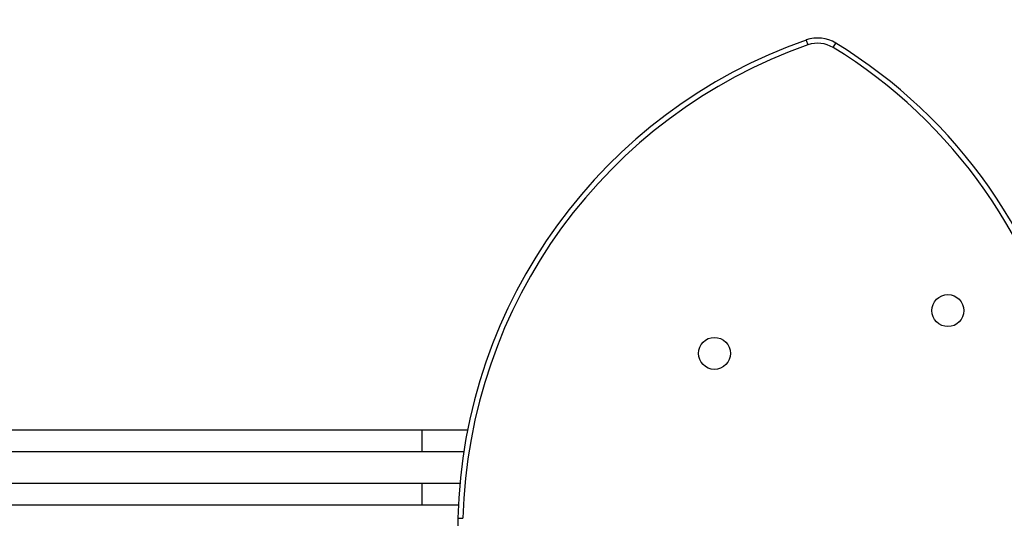
# Model space of a CAD drawing. Units: millimetres. Extents: x 2486 to 21210, y -2246 to 4043.
# Drawn here: x 14964 to 15703, y 238 to 613 of the extents above; entities that cross this region are included whole.
import ezdxf

# ---------------------------------------------------------------- set-up
doc = ezdxf.new("R2010")
doc.units = ezdxf.units.MM
doc.header["$PDSIZE"] = -1
doc.layers.add('TIPTAP', color=6, linetype='Continuous')
doc.layers.add('TIPTAP_DIM', color=9, linetype='Continuous')
doc.dimstyles.new('000000002E6C9198', dxfattribs={"dimscale": 100, "dimtxt": 1, "dimasz": 1, "dimexe": 1, "dimexo": 1, "dimgap": 1, "dimtad": 1, "dimdec": 0, "dimtxsty": 'Standard', "dimblk": 'OBLIQUE', "dimcen": 2.5, "dimdle": 1, "dimadec": 0, "dimazin": 0, "dimtfac": 1, "dimtdec": 0, "dimtmove": 0, "dimatfit": 3, "dimldrblk": 'OBLIQUE', "dimfxl": 1, "dimfxlon": 1, "dimarcsym": 0})

# ---------------------------------------------------------------- blocks, each defined once
blk = doc.blocks.new('_Oblique')
at = {"color": 0, "linetype": 'ByBlock', "lineweight": -2}
blk.add_line((-0.5, -0.5), (0.5, 0.5), dxfattribs=at)
blk = doc.blocks.new('*D8')
at = {"layer": 'Defpoints', "color": 0, "transparency": 16777216}
for p in [(3967.9, 3826.98), (3967.9, 156.64), (21109.84, 109.14)]:
    blk.add_point(p, dxfattribs=at)
at = {"layer": 'TIPTAP_DIM', "color": 0, "linetype": 'ByBlock', "lineweight": -2, "transparency": 16777216}
for p, q in [((3967.9, 3726.98), (3967.9, 3926.98)), ((21109.84, 3726.98), (21109.84, 3926.98)), ((21209.84, 3826.98), (3867.9, 3826.98))]:
    blk.add_line(p, q, dxfattribs=at)
at = {"layer": 'TIPTAP_DIM', "color": 0, "lineweight": -2, "transparency": 16777216, "xscale": 100, "yscale": 100, "zscale": 100, "rotation": 180}
blk.add_blockref('_Oblique', (3967.9, 3826.98), dxfattribs=at)
at = {"layer": 'TIPTAP_DIM', "color": 0, "lineweight": -2, "transparency": 16777216, "xscale": 100, "yscale": 100, "zscale": 100}
blk.add_blockref('_Oblique', (21109.84, 3826.98), dxfattribs=at)
at = {"layer": 'TIPTAP_DIM', "color": 0, "transparency": 16777216, "insert": (12538.87, 3976.98), "char_height": 100, "attachment_point": 5}
blk.add_mtext('17142', dxfattribs=at)
blk = doc.blocks.new('TKR601_top')
at = {"layer": 'TIPTAP', "linetype": 'Continuous', "lineweight": 25}
for p, q in [((3300.76, 349.51), (3302.05, 345.83)), ((3320.89, 343.83), (3322.93, 347.16)), ((3046.76, 56.61), (3012.89, 56.6)), ((3012.89, 40.6), (3043.94, 40.61)), ((3040.98, 16.61), (3012.9, 16.6)), ((3012.9, 0.6), (3039.83, 0.61))]:
    blk.add_line(p, q, dxfattribs=at)
for centre in [(3406.98, 146.38), (3231.9, 114.31)]:
    blk.add_circle(centre, 12, dxfattribs=at)
for centre, radius, start, end in [((3430.1, -19.23), 390.77, 109.32954, 178.56234), ((3309.36, 324.98), 26, 58.54644, 109.32954), ((3309.36, 324.98), 22.1, 58.54644, 109.32954), ((3121.71, 18.2), 385.62, 324.08089, 58.54644), ((3430.1, -19.23), 386.87, 109.32954, 178.56117), ((3121.71, 18.2), 381.72, 324.11054, 58.54644), ((3313.99, -15.21), 274.6, 178.79342, 237.79665)]:
    blk.add_arc(centre, radius, start, end, dxfattribs=at)
for points, knots in [([(3012.89, 56.6), (3006.03, 56.6), (2992.48, 56.6), (2972.62, 56.59), (2953.7, 56.59), (2935.96, 56.59), (2919.4, 56.58), (2904.01, 56.58), (2889.8, 56.58), (2877.14, 56.58), (2865.98, 56.57), (2856.22, 56.57), (2847.25, 56.57), (2838.74, 56.57), (2830.35, 56.57), (2821.92, 56.56), (2804.32, 56.56), (2777.31, 56.56), (2740.86, 56.55), (2683.49, 56.54), (2612.27, 56.52), (2553.31, 56.51), (2527.23, 56.51)], [0, 0, 0, 0, 0.042395, 0.083781, 0.122744, 0.159286, 0.193406, 0.225104, 0.25438, 0.281235, 0.303286, 0.323384, 0.341529, 0.358699, 0.375968, 0.393339, 0.41081, 0.484694, 0.560182, 0.635978, 0.839001, 1, 1, 1, 1]), ([(3012.89, 40.6), (3012.89, 40.6), (3012.88, 40.6), (3012.84, 40.66), (3012.78, 41.21), (3012.7, 42.76), (3012.65, 44.97), (3012.62, 47.59), (3012.62, 50.32), (3012.66, 52.86), (3012.72, 54.92), (3012.8, 56.27), (3012.86, 56.6), (3012.89, 56.6), (3012.89, 56.6)], [0, 0, 0, 0, 0.0027701, 0.030862, 0.1382638, 0.245667, 0.3529645, 0.4602487, 0.5675579, 0.6749196, 0.7823383, 0.8897846, 0.9972299, 1, 1, 1, 1]), ([(2527.23, 40.51), (2569.81, 40.51), (2619.62, 40.52), (2676.65, 40.54), (2698.31, 40.54), (2719.71, 40.54), (2737.41, 40.55), (2751.39, 40.55), (2761.8, 40.55), (2772, 40.55), (2781.97, 40.56), (2791.86, 40.56), (2801.66, 40.56), (2811.88, 40.56), (2822.88, 40.56), (2835.13, 40.57), (2848.64, 40.57), (2863.39, 40.57), (2879.4, 40.58), (2896.14, 40.58), (2913.52, 40.58), (2931.5, 40.59), (2950.53, 40.59), (2970.61, 40.59), (2991.52, 40.6), (3005.73, 40.6), (3012.89, 40.6)], [0, 0, 0, 0, 0.262852, 0.307517, 0.352183, 0.39664, 0.439664, 0.461549, 0.482986, 0.503976, 0.524517, 0.54461, 0.565033, 0.585098, 0.607745, 0.632974, 0.660784, 0.691176, 0.72415, 0.759706, 0.794567, 0.831597, 0.870796, 0.912165, 0.955704, 1, 1, 1, 1]), ([(3012.9, 16.6), (3006.04, 16.6), (2992.48, 16.6), (2972.62, 16.59), (2953.71, 16.59), (2935.97, 16.59), (2919.41, 16.58), (2904.02, 16.58), (2889.8, 16.58), (2877.15, 16.58), (2865.98, 16.57), (2856.22, 16.57), (2847.26, 16.57), (2838.74, 16.57), (2830.36, 16.57), (2821.92, 16.56), (2804.32, 16.56), (2777.32, 16.56), (2740.86, 16.55), (2683.5, 16.54), (2612.28, 16.52), (2553.32, 16.51), (2527.24, 16.51)], [0, 0, 0, 0, 0.042395, 0.083781, 0.122744, 0.159286, 0.193406, 0.225104, 0.25438, 0.281235, 0.303286, 0.323384, 0.341529, 0.358699, 0.375968, 0.393339, 0.41081, 0.484694, 0.560182, 0.635978, 0.839001, 1, 1, 1, 1]), ([(3012.9, 0.6), (3012.9, 0.6), (3012.89, 0.6), (3012.85, 0.66), (3012.79, 1.21), (3012.71, 2.76), (3012.66, 4.97), (3012.63, 7.59), (3012.63, 10.32), (3012.67, 12.86), (3012.72, 14.92), (3012.8, 16.27), (3012.86, 16.6), (3012.9, 16.6), (3012.9, 16.6)], [0, 0, 0, 0, 0.00277, 0.030862, 0.138264, 0.245667, 0.352964, 0.460249, 0.567558, 0.67492, 0.782338, 0.889785, 0.99723, 1, 1, 1, 1]), ([(2527.24, 0.51), (2569.82, 0.51), (2619.63, 0.52), (2676.66, 0.54), (2698.32, 0.54), (2719.71, 0.54), (2737.42, 0.55), (2751.4, 0.55), (2761.81, 0.55), (2772.01, 0.55), (2781.98, 0.56), (2791.87, 0.56), (2801.67, 0.56), (2811.89, 0.56), (2822.89, 0.56), (2835.14, 0.57), (2848.64, 0.57), (2863.4, 0.57), (2879.41, 0.58), (2896.14, 0.58), (2913.53, 0.58), (2931.51, 0.59), (2950.54, 0.59), (2970.62, 0.59), (2991.52, 0.6), (3005.73, 0.6), (3012.9, 0.6)], [0, 0, 0, 0, 0.262852, 0.307517, 0.352183, 0.39664, 0.439664, 0.461549, 0.482986, 0.503976, 0.524517, 0.54461, 0.565033, 0.585098, 0.607745, 0.632974, 0.660784, 0.691176, 0.72415, 0.759706, 0.794567, 0.831597, 0.870796, 0.912165, 0.955704, 1, 1, 1, 1]), ([(3039.45, -9.43), (3039.5, -9.43), (3039.58, -9.43), (3040.25, -9.45), (3041.24, -9.47), (3042.27, -9.49), (3042.99, -9.51), (3043.28, -9.52), (3043.35, -9.52)], [0, 0, 0, 0, 0.214658, 0.429315, 0.643973, 0.858632, 0.96345, 1, 1, 1, 1])]:
    blk.add_open_spline(points, degree=3, knots=knots, dxfattribs=at)

msp = doc.modelspace()

# ---------------------------------------------------------------- block references
msp.add_blockref('TKR601_top', (12253.45, 247.89))

# ---------------------------------------------------------------- dimensions: what is measured, and where the dimension line sits
at = {"layer": 'TIPTAP_DIM'}
dim = msp.add_linear_dim(base=(3967.9, 3826.98), p1=(21109.84, 109.14), p2=(3967.9, 156.64), dimstyle='000000002E6C9198', dxfattribs=at)
dim.commit()
dim.dimension.update_dxf_attribs({"geometry": '*D8', "text_midpoint": (12538.87, 3976.98)})

doc.saveas('drawing.dxf')
